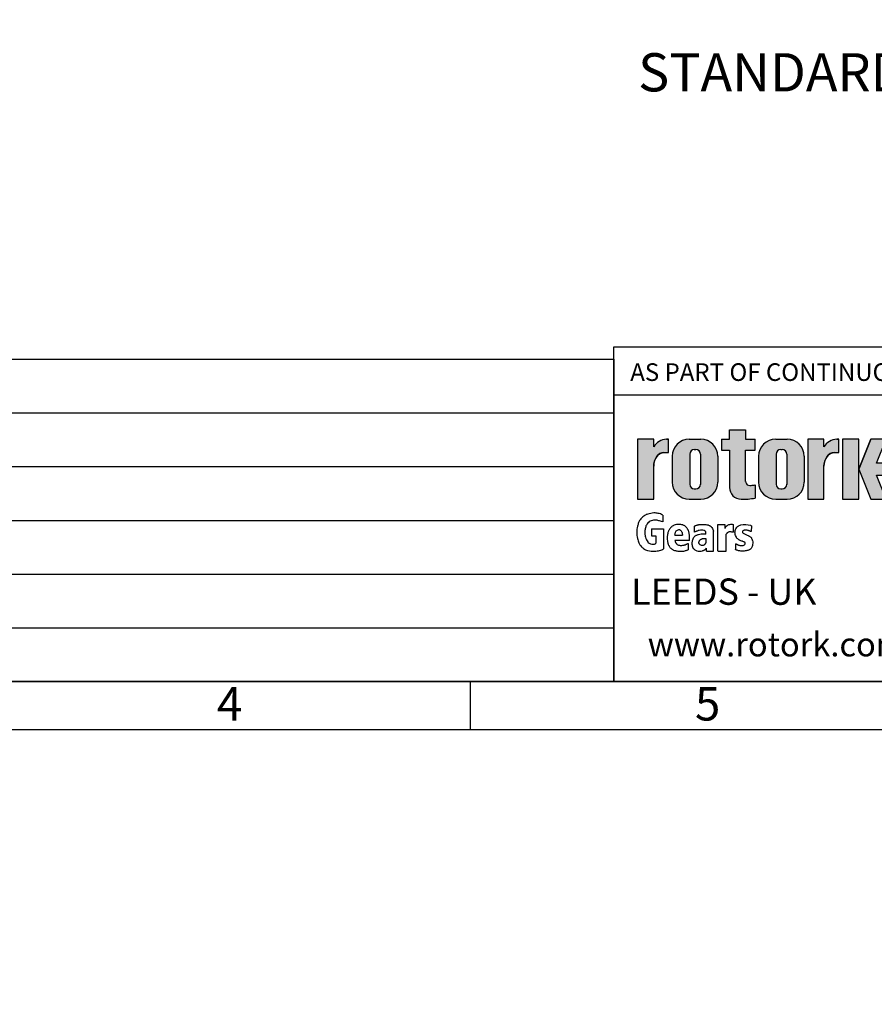
# Model space of a CAD drawing. Units: millimetres. Extents: x 0 to 431, y -24 to 292.
# Drawn here: x 167 to 256, y -24 to 79 of the extents above; entities that cross this region are included whole.
import ezdxf
from ezdxf import colors
from ezdxf.entities.mleader import LeaderData, LeaderLine
from ezdxf.math import Vec2, Vec3

# ---------------------------------------------------------------- set-up
doc = ezdxf.new("R2010")
doc.units = ezdxf.units.MM
doc.layers.add('Default', color=7, linetype='Continuous')

# ---------------------------------------------------------------- blocks, each defined once
blk = doc.blocks.new('SE13')
at = {"color": 7, "linetype": 'Continuous'}
for p, q in [((19.00000102562885, 38.1045566343298), (229.0000010256288, 38.1045566343298)), ((19.00000102562885, 32.48364754342072), (229.0000010256288, 32.48364754342072)), ((19.00000102562885, 26.86273845251162), (229.0000010256288, 26.86273845251162)), ((19.00000102562885, 21.24182936160253), (229.0000010256288, 21.24182936160253)), ((19.00000102562885, 15.62092027069344), (229.0000010256288, 15.62092027069344))]:
    blk.add_line(p, q, dxfattribs=at)
blk.add_lwpolyline([(19.00000102562885, 10.00001117978434), (19.00000102562885, 43.7254657252389), (229.0000010256288, 43.7254657252389), (229.0000010256288, 10.00001117978434), (19.00000102562885, 10.00001117978434)], dxfattribs=at)
blk = doc.blocks.new('_DOT')
at = {"color": 0, "linetype": 'ByBlock', "lineweight": -2}
blk.add_line((-0.5, 0), (-1, 0), dxfattribs=at)
at = {"color": 0, "linetype": 'ByBlock', "const_width": 0.5}
blk.add_lwpolyline([(-0.25, 0, 1), (0.25, 0, 1)], format="xyb", close=True, dxfattribs=at)
blk = doc.blocks.new('A3_Frame-General')
at = {"layer": 'Default', "color": 7, "linetype": 'Continuous'}
for p, q in [((-185, 4.999999999999995), (-185, 35)), ((-185, 35), (-4.999999999999915, 35)), ((-395, 5.000000000000002), (-5, 5)), ((-200, 4.999999999999996), (-200, 8.881784197001252e-16)), ((-400, 8.881784197001252e-16), (-5.684341886080801e-14, 1.755540157688529e-15))]:
    blk.add_line(p, q, dxfattribs=at)
at = {"layer": 'Default', "char_height": 2.5, "width": 3, "attachment_point": 5}
for s, insert in [('{\\fSolid Edge ISO|b0||i0||c0|p34;\\C7;\\H3.5;\\W1.;4}', (-225.1738488601744, 2.675814168168461)), ('{\\fSolid Edge ISO|b0||i0||c0|p34;\\C7;\\H3.5;\\W1.;5}', (-175.1738488601744, 2.67581416816844))]:
    blk.add_mtext(s, dxfattribs=dict(at, insert=insert))
blk = doc.blocks.new('Title_Block')
at = {"layer": 'Default', "linetype": 'Continuous'}
h = blk.add_hatch(color=7, dxfattribs=at)
edge = h.paths.add_edge_path()
edge.add_arc((-166.6579864423357, 20.30989188136416), 1.235440999426956, 180, 269.9999999999631)
edge.add_arc((-166.4607108815732, 25.88300188471469), 6.811408400932721, 268.3403376829533, 280.5442930918418)
edge.add_line((-165.2142532078181, 19.18661273295285), (-165.2142532078181, 20.57411273295277))
edge.add_arc((-166.4607108815728, 27.27050188471435), 6.811408400932379, 277.1528577908777, 280.5442930918385, ccw=False)
edge.add_arc((-165.6471983838349, 22.04483870574665), 1.533126352420652, 260.7527490804617, 271.29403243339254, ccw=False)
edge.add_arc((-165.7885858186501, 20.93643140565073), 0.4181856403315436, 176.6071907992166, 255.4613194130998, ccw=False)
edge.add_line((-166.2060384896195, 20.96118008804181), (-166.2060384896195, 24.18569926255176))
edge.add_line((-166.2060384896195, 24.18569926255176), (-165.2142532078181, 24.18569926255176))
edge.add_line((-165.2142532078181, 24.18569926255176), (-165.2142532078181, 25.34165378041929))
edge.add_line((-165.2142532078181, 25.34165378041929), (-166.2060384896195, 25.34165378041929))
edge.add_line((-166.2060384896195, 25.34165378041929), (-166.2060384896194, 26.31820686505995))
edge.add_line((-166.2060384896194, 26.31820686505995), (-167.8934274417627, 26.31820686505995))
edge.add_line((-167.8934274417627, 26.31820686505995), (-167.8934274417627, 25.34165378041929))
edge.add_line((-167.8934274417627, 25.34165378041929), (-168.7328907519563, 25.34165378041929))
edge.add_line((-168.7328907519563, 25.34165378041929), (-168.7328907519563, 24.18569926255176))
edge.add_line((-168.7328907519563, 24.18569926255176), (-167.8934274417627, 24.18569926255176))
edge.add_line((-167.8934274417627, 24.18569926255176), (-167.8934274417627, 20.30989188136416))
h = blk.add_hatch(color=7, dxfattribs=at)
edge = h.paths.add_edge_path()
edge.add_ellipse((-174.7437059938035, 22.51202262505226), major_axis=(5.383099975330664e-14, 1.43859639851744), ratio=0.7470588235293608, start_angle=2.869863955792601e-12, end_angle=90.00000000000159)
edge.add_line((-175.8184221268135, 22.51202262505222), (-175.8184221268135, 19.07445088193715))
edge.add_line((-175.8184221268135, 19.07445088193715), (-177.5059221268135, 19.07445088193717))
edge.add_line((-177.5059221268135, 19.07445088193717), (-177.5059221268135, 25.34165378041929))
edge.add_line((-177.5059221268134, 25.34165378041929), (-175.8184221268135, 25.34165378041929))
edge.add_line((-175.8184221268135, 25.34165378041929), (-175.8184221268135, 24.53252868910864))
edge.add_arc((-174.4681141057502, 23.81036078768671), 1.531292992732588, 90, 151.8613641236012, ccw=False)
edge.add_line((-174.4681141057502, 25.34165378041929), (-174.2528907519563, 25.34165378041929))
edge.add_line((-174.2528907519563, 25.34165378041929), (-174.2528907519563, 23.95061902356968))
edge.add_line((-174.2528907519564, 23.95061902356968), (-174.7437059938035, 23.9506190235697))
h = blk.add_hatch(color=7, dxfattribs=at)
edge = h.paths.add_edge_path()
edge.add_arc((-170.8891407519563, 23.5570188477169), 1.78125, 0, 90.00000000000092)
edge.add_line((-170.8891407519564, 25.3382688477169), (-172.0966407519564, 25.33826884771691))
edge.add_arc((-172.0966407519564, 23.5570188477169), 1.78125, 90, 180)
edge.add_line((-173.8778907519564, 23.5570188477169), (-173.8778907519564, 20.85570088193718))
edge.add_arc((-172.0966407519564, 20.85570088193718), 1.78125, 180, 270)
edge.add_line((-172.0966407519564, 19.07445088193718), (-170.8891407519563, 19.07445088193717))
edge.add_arc((-170.8891407519563, 20.85570088193718), 1.78125, 270, 360)
edge.add_line((-169.1078907519563, 20.85570088193718), (-169.1078907519564, 23.5570188477169))
edge = h.paths.add_edge_path()
edge.add_line((-170.936091567122, 20.6569363929195), (-170.9354131966777, 23.78125510646418))
edge.add_arc((-171.4178907519563, 23.78135986482705), 0.4824775780244153, 359.9875596037546, 450)
edge.add_line((-171.4178907519563, 24.26383744285147), (-171.5678907519564, 24.26383744285146))
edge.add_arc((-171.5678907519564, 23.78135986482705), 0.4824775780244153, 90, 180)
edge.add_line((-172.0503683299808, 23.78135986482705), (-172.0503683299808, 20.63135986482703))
edge.add_arc((-171.5678907519564, 20.63135986482703), 0.4824775780244153, 180, 270)
edge.add_line((-171.5678907519564, 20.14888228680261), (-171.4178907519563, 20.14888228680262))
edge.add_arc((-171.4178907519563, 20.63135986482703), 0.4824775780244153, 270, 363.0387201282176)
h = blk.add_hatch(color=7, dxfattribs=at)
edge = h.paths.add_edge_path()
edge.add_arc((-161.8505032078181, 23.5570188477169), 1.78125, 0, 90)
edge.add_line((-161.8505032078181, 25.3382688477169), (-163.0580032078181, 25.33826884771691))
edge.add_arc((-163.0580032078181, 23.5570188477169), 1.78125, 90, 180)
edge.add_line((-164.8392532078181, 23.5570188477169), (-164.8392532078181, 20.85570088193718))
edge.add_arc((-163.0580032078181, 20.85570088193718), 1.78125, 180, 270)
edge.add_line((-163.0580032078181, 19.07445088193718), (-161.8505032078181, 19.07445088193717))
edge.add_arc((-161.8505032078181, 20.85570088193718), 1.78125, 270, 360)
edge.add_line((-160.0692532078181, 20.85570088193718), (-160.0692532078181, 23.5570188477169))
edge = h.paths.add_edge_path()
edge.add_line((-161.8974540229837, 20.65693639291872), (-161.8967756525394, 23.78125510646418))
edge.add_arc((-162.379253207818, 23.78135986482705), 0.4824775780244153, 359.9875596037546, 450)
edge.add_line((-162.379253207818, 24.26383744285147), (-162.5292532078181, 24.26383744285146))
edge.add_arc((-162.529253207818, 23.78135986482705), 0.4824775780244153, 90, 180)
edge.add_line((-163.0117307858425, 23.78135986482705), (-163.0117307858425, 20.63135986482703))
edge.add_arc((-162.529253207818, 20.63135986482703), 0.4824775780244153, 180, 270)
edge.add_line((-162.529253207818, 20.14888228680261), (-162.379253207818, 20.14888228680262))
edge.add_arc((-162.379253207818, 20.63135986482703), 0.4824775780244153, 270, 363.0387201281238)
h = blk.add_hatch(color=7, dxfattribs=at)
edge = h.paths.add_edge_path()
edge.add_ellipse((-156.9304556563136, 22.51202262505226), major_axis=(-1.442201239496589e-14, 1.43859639851744), ratio=0.7470588235293608, start_angle=7.463585312950172e-13, end_angle=90.00000000000041)
edge.add_line((-158.0051717893236, 22.51202262505224), (-158.0051717893236, 19.07445088193717))
edge.add_line((-158.0051717893236, 19.07445088193717), (-159.6942532078181, 19.07445088193717))
edge.add_line((-159.6942532078181, 19.07445088193717), (-159.6942532078181, 25.34165378041929))
edge.add_line((-159.6942532078181, 25.34165378041929), (-158.0051717893236, 25.34165378041927))
edge.add_line((-158.0051717893236, 25.34165378041927), (-158.0051717893236, 24.53252868910866))
edge.add_arc((-156.6548637682604, 23.81036078768671), 1.531292992732588, 90, 151.8613641236, ccw=False)
edge.add_line((-156.6548637682604, 25.34165378041929), (-156.4396404144665, 25.34165378041929))
edge.add_line((-156.4396404144665, 25.34165378041929), (-156.4396404144665, 23.9506190235697))
edge.add_line((-156.4396404144665, 23.9506190235697), (-156.9304556563136, 23.9506190235697))
for points in [[(-154.3771404144665, 25.34165378041929), (-156.0646404144665, 25.34165378041927), (-156.0646404144665, 19.07445088193717), (-154.3771404144665, 19.07445088193715)], [(-152.5143915825615, 21.5793010817086), (-150.3016814407845, 21.5793010817086), (-150.3016814407844, 22.83680358064786), (-152.5143915825615, 22.83680358064788), (-151.4923572686853, 25.34165378041931), (-153.1071345407653, 25.34165378041929), (-154.3771404144665, 22.20805233117825), (-153.1071345407653, 19.07445088193719), (-151.4923572686853, 19.07445088193719)]]:
    blk.add_hatch(color=7, dxfattribs=at).paths.add_polyline_path(points)
at = {"color": 7, "linetype": 'Continuous'}
for p, q in [((-167.8934274417627, 26.31820686505995), (-166.2060384896195, 26.31820686505995)), ((-167.8934274417627, 25.34165378041929), (-167.8934274417627, 26.31820686505995)), ((-166.2060384896195, 26.31820686505995), (-166.2060384896195, 25.34165378041929)), ((-177.5059221268135, 25.34165378041929), (-177.5059221268135, 19.07445088193717)), ((-175.8184221268135, 25.34165378041929), (-177.5059221268134, 25.34165378041929)), ((-175.8184221268135, 24.53252868910862), (-175.8184221268135, 25.34165378041929)), ((-174.4681141057502, 25.34165378041929), (-174.2528907519563, 25.34165378041929)), ((-174.2528907519563, 23.9506190235697), (-174.2528907519563, 25.34165378041929)), ((-172.0966407519564, 25.3382688477169), (-170.8891407519563, 25.3382688477169)), ((-168.7328907519563, 25.34165378041929), (-168.7328907519563, 24.18569926255176)), ((-168.7328907519563, 25.34165378041929), (-167.8934274417627, 25.34165378041929)), ((-166.2060384896195, 25.34165378041929), (-165.2142532078181, 25.34165378041929)), ((-165.2142532078181, 24.18569926255176), (-165.2142532078181, 25.34165378041929)), ((-163.0580032078181, 25.3382688477169), (-161.8505032078181, 25.3382688477169)), ((-159.6942532078181, 25.34165378041929), (-159.6942532078181, 19.07445088193717)), ((-158.006753207818, 25.34165378041929), (-159.6942532078181, 25.34165378041929)), ((-158.0051717893236, 24.53252868910862), (-158.0051717893236, 25.34165378041929)), ((-156.6548637682604, 25.34165378041929), (-156.4396404144665, 25.34165378041929)), ((-156.4396404144665, 23.9506190235697), (-156.4396404144665, 25.34165378041929)), ((-156.0646404144665, 25.34165378041929), (-156.0646404144665, 19.07445088193717)), ((-154.3771404144665, 25.34165378041929), (-156.0646404144665, 25.34165378041929)), ((-154.3771404144665, 19.07445088193717), (-154.3771404144665, 25.34165378041929)), ((-154.3771404144665, 22.20805233117823), (-153.1071345407652, 25.34165378041929)), ((-151.4923572686853, 25.34165378041929), (-153.1071345407653, 25.34165378041929)), ((-174.7437059938035, 23.9506190235697), (-174.2528907519564, 23.9506190235697)), ((-172.0503683299808, 23.78135986482705), (-172.0503683299808, 20.63135986482703)), ((-171.5678907519564, 24.26383744285146), (-171.4178907519563, 24.26383744285146)), ((-170.9354131739319, 23.78135986482705), (-170.9360996580426, 20.61967266058)), ((-168.7328907519563, 24.18569926255176), (-167.8934274417627, 24.18569926255176)), ((-167.8934274417627, 24.18569926255176), (-167.8934274417627, 20.30989188136416)), ((-166.2060384896195, 20.9116827232596), (-166.2060384896195, 24.18569926255176)), ((-166.2060384896195, 24.18569926255176), (-165.2142532078181, 24.18569926255176)), ((-163.0117307858425, 23.78135986482705), (-163.0117307858425, 20.63135986482703)), ((-162.529253207818, 24.26383744285146), (-162.379253207818, 24.26383744285146)), ((-161.8967756297936, 23.78135986482705), (-161.8974621139043, 20.61967266058)), ((-156.9304556563136, 23.9506190235697), (-156.4396404144665, 23.9506190235697)), ((-173.8778907519563, 23.5570188477169), (-173.8778907519563, 20.85570088193718)), ((-169.1078907519563, 23.5570188477169), (-169.1078907519563, 20.85570088193718)), ((-164.8392532078181, 23.5570188477169), (-164.8392532078181, 20.85570088193718)), ((-160.0692532078181, 23.5570188477169), (-160.0692532078181, 20.85570088193718)), ((-175.8184221268135, 19.07445088193717), (-175.8184221268135, 22.51202262505226)), ((-158.0051717893236, 19.07445088193717), (-158.0051717893236, 22.51202262505226)), ((-154.3771404144665, 22.20805233117827), (-153.1071345407652, 19.07445088193719)), ((-171.5678907519564, 20.14888228680262), (-171.4178907519563, 20.14888228680262)), ((-165.2142532078181, 20.57411273295282), (-165.2142532078181, 19.1845589309294)), ((-162.529253207818, 20.14888228680262), (-162.379253207818, 20.14888228680262)), ((-177.5059221268135, 19.07445088193717), (-175.8184221268135, 19.07445088193717)), ((-172.0966407519564, 19.07445088193717), (-170.8891407519563, 19.07445088193717)), ((-163.0580032078181, 19.07445088193717), (-161.8505032078181, 19.07445088193717)), ((-159.6942532078181, 19.07445088193717), (-158.0067532078181, 19.07445088193717)), ((-156.0646404144665, 19.07445088193717), (-154.3771404144665, 19.07445088193717)), ((-153.1071345407653, 19.07445088193719), (-151.4923572686853, 19.07445088193719))]:
    blk.add_line(p, q, dxfattribs=at)
for centre, radius, start, end in [((-174.4681141057502, 23.81036078768671), 1.531292992732588, 90, 151.8613641236009), ((-172.0966407519564, 23.5570188477169), 1.78125, 90, 180), ((-170.8891407519563, 23.5570188477169), 1.78125, 0, 90), ((-163.0580032078181, 23.5570188477169), 1.78125, 90, 180), ((-161.8505032078181, 23.5570188477169), 1.78125, 0, 90), ((-156.6548637682604, 23.81036078768671), 1.531292992732588, 90, 151.8613641236), ((-171.5678907519564, 23.78135986482705), 0.4824775780244153, 90, 180), ((-171.4178907519563, 23.78135986482705), 0.4824775780244153, 0, 90), ((-162.529253207818, 23.78135986482705), 0.4824775780244153, 90, 180), ((-162.379253207818, 23.78135986482705), 0.4824775780244153, 0, 90), ((-172.0966407519564, 20.85570088193718), 1.78125, 180, 270), ((-171.5678907519564, 20.63135986482703), 0.4824775780244153, 180, 270), ((-171.4178907519563, 20.63135986482703), 0.4824775780244153, 270, 0), ((-170.8891407519563, 20.85570088193718), 1.78125, 270, 0), ((-165.7885858186501, 20.93643140565075), 0.4181856403315436, 176.6071907992078, 255.4613194131161), ((-163.0580032078181, 20.85570088193718), 1.78125, 180, 270), ((-162.529253207818, 20.63135986482703), 0.4824775780244153, 180, 270), ((-162.379253207818, 20.63135986482703), 0.4824775780244153, 270, 0), ((-161.8505032078181, 20.85570088193718), 1.78125, 270, 0), ((-166.6579864423358, 20.30989188136416), 1.235440999426956, 180, 269.9999999999947), ((-165.6471983838349, 22.04483870574652), 1.533126352420481, 260.7527490804671, 271.2940324333927), ((-166.4607108815732, 27.27050188471468), 6.811408400932721, 277.152857790882, 280.5442930918409), ((-166.4607108815732, 25.88300188471469), 6.811408400932721, 268.3403376829593, 280.5442930918406)]:
    blk.add_arc(centre, radius, start, end, dxfattribs=at)
for centre, major_axis, start_param, end_param in [((-174.7437059938035, 22.51202262505226), (5.383099975330664e-14, 1.43859639851744), 5.008857511288989e-14, 1.570796326794925), ((-156.9304556563136, 22.51202262505226), (-1.442201239496589e-14, 1.43859639851744), 1.302641377144719e-14, 1.570796326794889)]:
    blk.add_ellipse(centre, major_axis=major_axis, ratio=0.7470588235293608, start_param=start_param, end_param=end_param, dxfattribs=at)
at = {"layer": 'Default', "color": 7, "linetype": 'Continuous'}
for p, q in [((-180.0000000000001, 30), (-5.684341886080801e-14, 30)), ((-180.0000000000001, -2.309263891220326e-14), (-180.0000000000001, 29.99999999999999)), ((-180.0000000000001, 30.00000000000001), (0, 30.00000000000001)), ((-174.8564397760821, 17.41981948564623), (-174.8761195203631, 16.71377937843136)), ((-176.0530155641086, 15.9615760048189), (-176.0530155641086, 15.22982650415781)), ((-176.0530155641086, 15.9615760048189), (-174.789575911811, 15.9615760048189)), ((-174.789575911811, 15.9615760048189), (-174.7913163466393, 13.88057574785949)), ((-171.5344124274181, 15.62786775643663), (-171.5472138216718, 16.26515481651489)), ((-169.5619345284102, 13.64351220676879), (-169.5619345284102, 15.73414923705887)), ((-169.0994721970432, 13.64351220676879), (-169.0994721970432, 16.41832509308967)), ((-169.0994721970432, 16.41832509308967), (-168.3674142977884, 16.41832509308967)), ((-168.3674142977884, 16.41832509308967), (-168.3674142977884, 15.99517023802911)), ((-167.5117902301545, 16.438680548021), (-167.5117902301545, 15.61188087327394)), ((-165.5872455719456, 16.30467246382254), (-165.6161597116988, 15.69942524436686)), ((-176.0530155641086, 15.22982650415781), (-175.5883026110822, 15.22982650415781)), ((-175.5883026110822, 15.22982650415781), (-175.5863925304198, 14.4592584019147)), ((-173.5985492521138, 15.29844469136913), (-172.8112336759099, 15.29844469136913)), ((-172.0764933670326, 14.76327020274381), (-173.5985492521138, 14.76327020274381)), ((-172.1994570783384, 14.44752795362443), (-172.2072684273194, 13.76295263316628)), ((-168.2404678412703, 13.64351220676879), (-168.2404678412703, 15.35620640688767)), ((-170.2913795386443, 13.64351220676879), (-170.2913795386443, 13.93980288694737)), ((-170.2913795386443, 13.64351220676879), (-169.5619345284103, 13.64351220676879)), ((-169.0571567115371, 13.64351220676879), (-168.2404678412703, 13.64351220676879)), ((-167.2488079630002, 14.40624077821473), (-167.2776535553202, 13.79663726051742)), ((0, 0), (-180.0000000000001, -2.255140518769849e-14))]:
    blk.add_line(p, q, dxfattribs=at)
at = {"layer": 'Default', "color": 7, "linetype": 'Continuous', "const_width": 0.00013}
for points in [[(-167.8934274417626, 20.30989188136416, 0.4142135623729064), (-166.6579864423366, 19.0744508819372, 0.05330018873424308), (-165.2142532078181, 19.18661273295282), (-165.2142532078181, 20.57411273295276, -0.01479900833071856), (-165.6125754747165, 20.5121033513391, -0.0460274877523586), (-165.8935644432065, 20.53163674391992, -0.3583183191890222), (-166.2060384896195, 20.96118008804181), (-166.2060384896195, 24.18569926255176), (-165.2142532078181, 24.18569926255176), (-165.2142532078181, 25.34165378041929), (-166.2060384896195, 25.34165378041929), (-166.2060384896194, 26.31820686505995), (-167.8934274417627, 26.31820686505995), (-167.8934274417627, 25.34165378041929), (-168.7328907519563, 25.34165378041929), (-168.7328907519563, 24.18569926255176), (-167.8934274417627, 24.18569926255176), (-167.8934274417627, 20.30989188136415)], [(-169.1078907519563, 23.5570188477169, 0.4142135623730997), (-170.8891407519563, 25.3382688477169), (-172.0966407519564, 25.3382688477169, 0.414213562373095), (-173.8778907519563, 23.5570188477169), (-173.8778907519564, 20.85570088193718, 0.414213562373095), (-172.0966407519564, 19.07445088193717), (-170.8891407519563, 19.07445088193718, 0.414213562373095), (-169.1078907519563, 20.85570088193718), (-169.1078907519563, 23.55701884771687)], [(-160.0692532078181, 23.5570188477169, 0.414213562373095), (-161.8505032078181, 25.3382688477169), (-163.0580032078181, 25.3382688477169, 0.414213562373095), (-164.8392532078181, 23.5570188477169), (-164.8392532078181, 20.85570088193718, 0.414213562373095), (-163.0580032078181, 19.07445088193717), (-161.8505032078181, 19.07445088193718, 0.414213562373095), (-160.0692532078181, 20.85570088193718), (-160.0692532078181, 23.55701884771691)], [(-170.936091567122, 20.65693639291973, -0.429834054323425), (-171.4178907519563, 20.14888228680262), (-171.5678907519564, 20.14888228680261, -0.414213562373095), (-172.0503683299808, 20.63135986482703), (-172.0503683299808, 23.78135986482705, -0.414213562373095), (-171.5678907519564, 24.26383744285146), (-171.4178907519563, 24.26383744285147, -0.4143407574858153), (-170.9354132194234, 23.78115034810158), (-170.936091567122, 20.65693639291973)], [(-161.8974540229837, 20.65693639291894, -0.4298340543229396), (-162.379253207818, 20.14888228680262), (-162.529253207818, 20.14888228680261, -0.414213562373095), (-163.0117307858425, 20.63135986482703), (-163.0117307858425, 23.78135986482705, -0.414213562373095), (-162.529253207818, 24.26383744285146), (-162.379253207818, 24.26383744285147, -0.4143407574858413), (-161.8967756752851, 23.78115034810158), (-161.8974540229837, 20.65693639291894)]]:
    blk.add_lwpolyline(points, format="xyb", close=True, dxfattribs=at)
at = {"layer": 'Default', "color": 7, "linetype": 'Continuous'}
for points in [[(-175.8184221268135, 22.51202262505226), (-175.8004801369161, 22.77379401691561), (-175.7429644812392, 23.04156234854128), (-175.6432385729671, 23.29923660550573), (-175.5036450593055, 23.52926389383447), (-175.3318011439069, 23.71612135306667), (-175.237317302765, 23.78990479813817), (-175.1393033166453, 23.84961272634431), (-174.9392646218426, 23.92660218669921), (-174.7437059938035, 23.9506190235697), (-174.7437059938036, 23.95061902356968), (-174.2528907519563, 23.95061902356968), (-174.2528907519563, 25.34165378041929), (-174.4681141057502, 25.3416537804193, 0.2766732169143293), (-175.8184221268135, 24.5325286891086), (-175.8184221268135, 25.34165378041929), (-177.5059221268135, 25.34165378041929), (-177.5059221268135, 19.07445088193717), (-175.8184221268135, 19.07445088193715), (-175.8184221268135, 22.51202262505205, 0.2766732169143293)], [(-158.0051717893236, 22.51202262505224), (-157.9872297994262, 22.77379401691559), (-157.9297141437494, 23.04156234854127), (-157.8299882354772, 23.29923660550572), (-157.6903947218155, 23.52926389383446), (-157.518550806417, 23.71612135306666), (-157.4240669652751, 23.78990479813817), (-157.3260529791554, 23.84961272634431), (-157.1260142843527, 23.9266021866992), (-156.9304556563136, 23.9506190235697), (-156.9304556563135, 23.9506190235697), (-156.4396404144665, 23.9506190235697), (-156.4396404144665, 25.34165378041929), (-156.6548637682604, 25.3416537804193, 0.2766732169143237), (-158.0051717893236, 24.53252868910864), (-158.0051717893236, 25.34165378041927), (-159.6942532078181, 25.34165378041929), (-159.6942532078181, 19.07445088193717), (-158.0051717893236, 19.07445088193717), (-158.0051717893236, 22.51202262505278, 0.2766732169143237)]]:
    blk.add_lwpolyline(points, format="xyb", close=True, dxfattribs=at)
for points in [[(-154.3771404144665, 25.34165378041929), (-156.0646404144665, 25.34165378041927), (-156.0646404144665, 19.07445088193717), (-154.3771404144665, 19.07445088193715), (-154.3771404144665, 25.34165378041929)], [(-152.5143915825615, 21.5793010817086), (-150.3016814407845, 21.5793010817086), (-150.3016814407844, 22.83680358064786), (-152.5143915825615, 22.83680358064788), (-151.4923572686853, 25.34165378041931), (-153.1071345407653, 25.34165378041929), (-154.3771404144665, 22.20805233117825), (-153.1071345407653, 19.07445088193719), (-151.4923572686853, 19.07445088193719), (-152.5143915825615, 21.5793010817086)]]:
    blk.add_lwpolyline(points, close=True, dxfattribs=at)
for points, knots in [([(-174.8564397760821, 17.41981948564623), (-174.97362809807, 17.47666120639756), (-175.1998051785215, 17.55547156879122), (-175.3890861821087, 17.59770584164393), (-175.7762536658204, 17.66795892576432), (-176.3636717578324, 17.5518622100243), (-176.6229877656053, 17.44947218113382), (-176.742226861376, 17.38588699099516), (-176.9219974422848, 17.26333525377516), (-177.0996183583945, 17.09541686786895), (-177.2972361564168, 16.84640930651778), (-177.3719613855949, 16.68455793313777), (-177.4582207082623, 16.42913599969774), (-177.5681477579111, 16.12793286404478), (-177.6058683947345, 15.59046757577157), (-177.54710243374, 15.09862074606041), (-177.4482390616479, 14.72877850788184), (-177.3532368174579, 14.42300285587106), (-177.273818855996, 14.32271771474604), (-177.1042288506416, 14.09620307278009), (-176.9456721749162, 13.96099121921438), (-176.8090204053648, 13.84735006076754), (-176.6642121360657, 13.78590848345741), (-176.3037902320287, 13.64959785122405), (-175.7154372350534, 13.63116730987797), (-175.2676403356916, 13.67472821025934), (-175.0162202539628, 13.78193092931769), (-174.8976229507962, 13.82312706464541), (-174.7913163466393, 13.88057574785949)], [0, 0, 0, 0, 0.01915768579178808, 0.05339714475941056, 0.1138772742654149, 0.1803706939460574, 0.206264772070759, 0.240510697305182, 0.2704280478768339, 0.2929322295226058, 0.3159101314649009, 0.3618708188098817, 0.3865715736013211, 0.4135986820882857, 0.4999290021922927, 0.5736358033339956, 0.605849898476739, 0.6310382466224385, 0.6783672523795704, 0.7008766296572367, 0.7243329295224292, 0.751940446140928, 0.7712215379206857, 0.7975154290425459, 0.8755280129525037, 0.948269496864778, 0.9819639762039957, 1, 1, 1, 1]), ([(-174.8761195078673, 16.71377937930254), (-174.9916247967112, 16.73916691616612), (-175.1907799932993, 16.80039723417964), (-175.4251192848998, 16.86364273666542), (-175.7354815999641, 16.90937538072834), (-176.0341042467232, 16.84974340252375), (-176.368954227067, 16.71620425139964), (-176.5822757056512, 16.38932559986556), (-176.6553975101986, 16.19030572251435), (-176.7206102708316, 15.94307338662231), (-176.7729265524626, 15.59676177539698), (-176.7055968262138, 15.23293576281692), (-176.6499270617009, 15.00382784046817), (-176.5604388819313, 14.79207828011145), (-176.478472582509, 14.65407240006373), (-176.3445080741733, 14.50778533339585), (-176.2031004029169, 14.42178317584052), (-175.8542690545014, 14.34921963713516), (-175.6603196994091, 14.39854192079235), (-175.6061215221127, 14.43512132696431), (-175.5863925304197, 14.4592584019147)], [0, 0, 0, 0, 0.02996528695215249, 0.09514564189975747, 0.1446713627685157, 0.1941970836372708, 0.2944790252471003, 0.3694974920955847, 0.4156997548562563, 0.4687642157695842, 0.5535816763424176, 0.6392352541612676, 0.700434605632197, 0.734676249619117, 0.7905875696221351, 0.8114143214976425, 0.8805685173599551, 0.9327085646884099, 0.9817765921089322, 1, 1, 1, 1]), ([(-172.0764933670326, 14.76327020274381), (-172.0746908487873, 14.85317323925544), (-172.0698561740316, 15.03758840827638), (-172.0767418121952, 15.28028989620134), (-172.1062819648178, 15.48786780265512), (-172.1367817538047, 15.62621658904085), (-172.1791141848603, 15.77733607055531), (-172.244167669098, 15.91943745448622), (-172.3219616018897, 16.02185131375195), (-172.391799068603, 16.11665747636485), (-172.4780313291743, 16.21345217735708), (-172.5634933979618, 16.28709639490184), (-172.6607451107747, 16.33559206728825), (-172.8727464258237, 16.41952188705272), (-173.1997465030313, 16.44841636958148), (-173.5754065435243, 16.42019751740271), (-173.813793405878, 16.29870169839982), (-173.9113071953603, 16.21747557348188), (-174.0025671749968, 16.13013511451963), (-174.0583498302222, 16.06119277954054), (-174.1709941788717, 15.9343811804871), (-174.2315216612471, 15.81021271020055), (-174.2747499825937, 15.71196610928988), (-174.3366355339812, 15.57147259331803), (-174.3775471432441, 15.36975074924086), (-174.396646088853, 15.21719188398171), (-174.4136982381109, 15.02547067974947), (-174.3932619941336, 14.68057850045287), (-174.3236119335095, 14.46474110576679), (-174.2947951796974, 14.34075932292269), (-174.2383659003145, 14.23095235868664), (-174.1850622870671, 14.13940378253554), (-174.1309272713214, 14.05114214106241), (-174.0345504187374, 13.95552014502889), (-173.9594271239484, 13.89191254479328), (-173.8403617611826, 13.81285930517424), (-173.7174630346983, 13.74278341909596), (-173.5798023812081, 13.69940323327061), (-173.2938857496126, 13.63999586707586), (-172.9113879353126, 13.60945208292744), (-172.6441626151479, 13.64906277931975), (-172.4265887524393, 13.70926483232465), (-172.3018390217622, 13.7404152763491), (-172.2413097079344, 13.76642359887633), (-172.2072684273194, 13.78685199968244)], [0, 0, 0, 0, 0.03717661623884972, 0.0792665892054594, 0.0977768756314639, 0.117750454788808, 0.1345664892154138, 0.1600234392038755, 0.1729665482107658, 0.1868481250934955, 0.2002063794745124, 0.223057763957308, 0.2393081596692372, 0.2550144010562208, 0.3130547281072565, 0.3753828861687296, 0.3940129462859707, 0.4187610535170447, 0.430038679184215, 0.4415601975818911, 0.4622449431918818, 0.4816172499924831, 0.4927095764739444, 0.5152132215948683, 0.5425968816088701, 0.5748682252680762, 0.5996877204376937, 0.6444246400497133, 0.6666064237131697, 0.680951693973517, 0.7006749790186193, 0.7123108506355914, 0.7275670606160082, 0.7438187278074225, 0.75853031924328, 0.7765029173254818, 0.7927196158541264, 0.8188226256584187, 0.8336255793835401, 0.8771701936370668, 0.9447229529798211, 0.9668345110919547, 0.9823672912021985, 1, 1, 1, 1]), ([(-173.5985492521138, 15.29844469136913), (-173.5927639075411, 15.41215562115691), (-173.5545915259073, 15.58747430572162), (-173.4611932946094, 15.76091551832266), (-173.35690162124, 15.85407896325714), (-173.1759702191315, 15.91126374674055), (-173.0511064855996, 15.88124219733131), (-172.9214892929121, 15.77490171217166), (-172.822639216303, 15.51708020905887), (-172.8231187809276, 15.42019280990476), (-172.8112336759099, 15.29844469136913)], [0, 0, 0, 0, 0.1947592854812082, 0.31474437821458, 0.4180310868116828, 0.5107200829661548, 0.6305361825273043, 0.6967691480617555, 0.7582421849205999, 1, 1, 1, 1]), ([(-171.5472138216717, 16.26515481651489), (-171.5245183937613, 16.27685513493079), (-171.484172130238, 16.29578632618976), (-171.4001068231087, 16.32942260987064), (-171.2874688206892, 16.36536166009143), (-171.1759212144796, 16.39755344591681), (-170.9981471190487, 16.42544909289484), (-170.6620984059799, 16.44574755008897), (-170.3647923738638, 16.4309655804297), (-170.1782701518545, 16.39597104068957), (-170.0723524398237, 16.35381722333861), (-169.9946869651952, 16.32442996596865), (-169.9183057606537, 16.286299939922), (-169.8470574098721, 16.24037758665606), (-169.7851760609826, 16.18780353906511), (-169.7018333265077, 16.08887888755213), (-169.6157388212193, 15.93857586061788), (-169.5641330761687, 15.78395391239494), (-169.5619345284102, 15.73414923705887)], [0, 0, 0, 0, 0.02452665150536923, 0.0630559871394904, 0.1081232218267297, 0.152660281163101, 0.1894227007993245, 0.3642922521064253, 0.5677654773067526, 0.5996373710346435, 0.6491806024567829, 0.6861706579833131, 0.7206061479092847, 0.7441447040152256, 0.7736830361048066, 0.8301410875143553, 0.9200833089278359, 1, 1, 1, 1]), ([(-170.3574435649232, 15.42951729863068), (-170.3591943475664, 15.48340387831995), (-170.3570285159637, 15.60622159031869), (-170.3780304063511, 15.64404419124462), (-170.4094032255475, 15.71934221383458), (-170.4843525409211, 15.77786187718722), (-170.6015686952173, 15.82990997922511), (-170.7910609494419, 15.83801640552742), (-171.0097639274918, 15.8266374503106), (-171.157896202916, 15.78480303195315), (-171.2493854425382, 15.75489799759484), (-171.3441435006925, 15.71345648830873), (-171.4241848986941, 15.67722938627849), (-171.4994142249209, 15.64337417668579), (-171.5344124274181, 15.62786775643663)], [0, 0, 0, 0, 0.08581194628716374, 0.1420485372611097, 0.1979656550937639, 0.2576385715811699, 0.3102831989164344, 0.4877669712630579, 0.6703402465738083, 0.7432323761238285, 0.8153552897442669, 0.8609951598232447, 0.9211744697751455, 1, 1, 1, 1]), ([(-168.3674142977884, 15.99517023802911), (-168.3599585885254, 16.01640057137656), (-168.3375478510382, 16.0589586971055), (-168.3068943292733, 16.12271769839916), (-168.2541415400365, 16.19049230562644), (-168.2213306839168, 16.22604350263813), (-168.1748353099375, 16.27669310332275), (-168.1026903652881, 16.34505246422337), (-168.0023294604211, 16.40112773564125), (-167.8364788834826, 16.44599938404579), (-167.6890370104675, 16.45817522867989), (-167.5702838468433, 16.44983461977299), (-167.5117902301545, 16.438680548021)], [0, 0, 0, 0, 0.09028379968562494, 0.180503748156506, 0.226172134137571, 0.2693033875641279, 0.3238664862627303, 0.3687170771141975, 0.4575167165218101, 0.6141011712133705, 0.8441593880196607, 1, 1, 1, 1]), ([(-168.2404678412703, 15.35620640688766), (-168.2323123689688, 15.3881219825316), (-168.2052100388846, 15.45123302344336), (-168.1401451374129, 15.53415467092288), (-168.0979754191957, 15.57260145789393), (-168.0288033250245, 15.62926070948298), (-167.9413274515442, 15.6774976571212), (-167.8024791606429, 15.70502656313649), (-167.6508500986398, 15.66640921600396), (-167.5812103451622, 15.6427803718582), (-167.5117902301545, 15.61188087327394)], [0, 0, 0, 0, 0.1233889702671006, 0.194653647927079, 0.2988985015730042, 0.362951940035683, 0.470340558613867, 0.6288699772100264, 0.7698504795553136, 1, 1, 1, 1]), ([(-167.2488079630002, 14.40624077821472), (-167.2195372656216, 14.39767595210583), (-167.1777401019841, 14.37627541058619), (-167.0866260076158, 14.3354379944187), (-167.0223049862655, 14.31073169595451), (-166.9230561940588, 14.27401937490771), (-166.8657574830401, 14.25440343619381), (-166.6168123904459, 14.21082589610783), (-166.4447527714543, 14.23476788862546), (-166.3488846654845, 14.27522756012518), (-166.2586925954599, 14.36073606677281), (-166.2270435925241, 14.45129329378525), (-166.2486204465908, 14.57199749998482), (-166.3545491502032, 14.59864108160471), (-166.477102104993, 14.6455610928517), (-166.6192345392325, 14.70121194664769), (-166.7378780005084, 14.74433197733923), (-166.8494963542951, 14.79379832232471), (-166.9561810181271, 14.85369691357127), (-167.0281596291861, 14.9185937797793), (-167.1093892658567, 15.00108486171903), (-167.1776286076027, 15.10821244923733), (-167.2489854037471, 15.26706828902199), (-167.3266778989873, 15.55226475155719), (-167.3101471475954, 15.72782347086535), (-167.2549904748254, 15.89533224399041), (-167.1857825346643, 16.02663823242153), (-167.0865395363182, 16.18186322594966), (-166.9980189666174, 16.2418377351539), (-166.8521622792102, 16.33114237073096), (-166.5149042330773, 16.45387040049643), (-165.8600654114156, 16.43565162492602), (-165.6452596317428, 16.33135937460001), (-165.5872455719456, 16.30467246382254)], [0, 0, 0, 0, 0.0237666951815208, 0.04025672378171809, 0.05639445479978997, 0.07993334892375294, 0.1176727553288579, 0.1347092071542238, 0.1674597400408825, 0.191864005040614, 0.2011971785693226, 0.2197718933477097, 0.2417971391269754, 0.2695777088597532, 0.2939819738594848, 0.3198673204823575, 0.3542534993406458, 0.3710333678489305, 0.3900834254487341, 0.4159345367820613, 0.4442407327271235, 0.46217224468608, 0.5015397283747719, 0.5359989928591452, 0.5844438313095852, 0.6228895966502322, 0.6666492248297899, 0.6811810480488042, 0.7149151940771091, 0.748803817611541, 0.787747713982585, 0.9716274781445691, 1, 1, 1, 1]), ([(-165.6161597116989, 15.69942524436687), (-165.65026771678, 15.70264394291674), (-165.7303317342798, 15.72697235945747), (-165.8133283041073, 15.76250425156438), (-165.9143707694187, 15.79597472180233), (-165.9994887875907, 15.81664009051095), (-166.1255998820685, 15.84479180328262), (-166.2780841848077, 15.86107758375664), (-166.4504912263553, 15.79672004520821), (-166.5296790421617, 15.72384321548629), (-166.5331850510453, 15.63225132855016), (-166.4919412341433, 15.55345346156431), (-166.3902602158896, 15.47506757495586), (-166.2575119954806, 15.40539439911048), (-166.1070800079211, 15.33810265497714), (-165.9643141350142, 15.27588048878262), (-165.8319300438394, 15.21798527835298), (-165.741768625841, 15.17061443611956), (-165.6210094865338, 15.05303491082718), (-165.5358059869822, 14.92827584147052), (-165.5271736200582, 14.8610553197343), (-165.466975603723, 14.6853437537906), (-165.4429708999172, 14.49224029224346), (-165.478617848214, 14.26511854894182), (-165.5236787135162, 14.08678157186726), (-165.5665059622179, 13.97764960066328), (-165.6424997297417, 13.8974231183333), (-165.725661619984, 13.8335667717015), (-165.8108154725025, 13.78560519931091), (-165.9281262372878, 13.74217639197354), (-166.1156443618048, 13.66838934449789), (-166.4793812525156, 13.63463137014018), (-166.8539660232622, 13.65903962982989), (-167.0714583022373, 13.71815299056138), (-167.1763149134932, 13.75206955115539), (-167.2807592793814, 13.8038839499935)], [0, 0, 0, 0, 0.02328904256576098, 0.03830921889144379, 0.06103526869630487, 0.07818679446193925, 0.1053488946276788, 0.1572344455390147, 0.1695193244631331, 0.188549239244036, 0.1997054350335918, 0.2162550790699558, 0.2417204569137195, 0.2721871419067007, 0.3008538890707042, 0.3384782021400575, 0.3654652187383504, 0.3976766569235812, 0.4204992800762671, 0.428474125341009, 0.4623305481779355, 0.4873266670707915, 0.546921001881777, 0.6027193163021188, 0.6136700917461663, 0.6459865086369376, 0.6681468756079891, 0.6868063592299174, 0.7013618974384821, 0.7183152082828499, 0.7590340607294721, 0.834763512864377, 0.9398261585092639, 0.975044239199368, 1, 1, 1, 1]), ([(-173.5985492521138, 14.76327020274381), (-173.5905179090778, 14.71134046151196), (-173.5752934180924, 14.65220850535652), (-173.5479931032704, 14.58493163774862), (-173.5233215797647, 14.51574442148045), (-173.475054101395, 14.4497924377854), (-173.4110387541591, 14.38815113621651), (-173.3574913735637, 14.32325319120123), (-173.2298753862387, 14.27136095640494), (-173.1073619291911, 14.24887216661497), (-172.9538994558195, 14.23800566118669), (-172.7759882862093, 14.24581770046196), (-172.6524675553627, 14.26917531697877), (-172.5612893307939, 14.29431427628243), (-172.4893549290599, 14.31912816612108), (-172.4106196849155, 14.35376660190472), (-172.2707324769758, 14.41905365964956), (-172.2296068766885, 14.43817332374688), (-172.1993926917854, 14.44754793789554)], [0, 0, 0, 0, 0.04813444951747203, 0.1068851608772251, 0.1656358722369741, 0.1977414098165661, 0.24936369094716, 0.3048017960788202, 0.3731919770967533, 0.4337186086956025, 0.5230251963481577, 0.6294894549055325, 0.7221327387774289, 0.7602695928443932, 0.7935324559233873, 0.844099787991537, 0.8877842788292507, 1, 1, 1, 1]), ([(-170.3574435649232, 15.42951729863068), (-170.4934675217982, 15.42787863745525), (-170.6534098950518, 15.42855811291922), (-170.8958578284362, 15.41880776092055), (-171.0802325835346, 15.37921447734791), (-171.2394508010024, 15.33661761252745), (-171.3410289986067, 15.2935705323874), (-171.4637405841182, 15.23204311858922), (-171.5499358187531, 15.17269735329299), (-171.623878574597, 15.08058568176062), (-171.700075958275, 14.96463071605161), (-171.8027976029396, 14.76092489240276), (-171.8240518297771, 14.41708829179539), (-171.8039314494637, 14.18517873834731), (-171.7384067559609, 14.01799203762696), (-171.685843338522, 13.93553909187974), (-171.6256569120638, 13.87036751262435), (-171.5490554051852, 13.80222010428742), (-171.4294900582432, 13.7241944902671), (-171.3021358823884, 13.65185027462609), (-170.9889586315387, 13.62938567186807), (-170.736203234394, 13.65055323892372), (-170.6309084607715, 13.70861929894524), (-170.55176672435, 13.74017139965225), (-170.484230065635, 13.77744561681277), (-170.4047902098186, 13.82842780854167), (-170.3489249990251, 13.868137528188), (-170.2913795149918, 13.93980291667968)], [0, 0, 0, 0, 0.09094911758356906, 0.1280575415236314, 0.1937525155044632, 0.2112297314918435, 0.2478952008116878, 0.2753271700042214, 0.3049085367668734, 0.3335069616801838, 0.3555750433356665, 0.4014062610503449, 0.4802057938749074, 0.5784847957509754, 0.5981262746216574, 0.6262687592090087, 0.6439525078116346, 0.6668978065223123, 0.6946750523262963, 0.7351024961166805, 0.8059436545924458, 0.8742980356556174, 0.905405049425523, 0.9252990883678315, 0.9355826293172154, 0.9615876890379902, 1, 1, 1, 1]), ([(-170.3574637388328, 14.96690639448258), (-170.4279633444249, 14.96658645836043), (-170.5161015097521, 14.96733228363906), (-170.6334661229257, 14.96962899719888), (-170.7165989441543, 14.94068203728409), (-170.7727527303834, 14.92154365229854), (-170.8412476437782, 14.88535955314624), (-170.9169778884439, 14.84215678850641), (-170.9808490080671, 14.78506742170857), (-171.0421176529861, 14.7148548464024), (-171.0754431374541, 14.62221643787236), (-171.0916579722841, 14.5325669289461), (-171.0698024802634, 14.43554634693755), (-171.0267480642749, 14.36124328497518), (-170.9571837830048, 14.28026269964506), (-170.8390639250107, 14.23389156618582), (-170.6741336230311, 14.22832246263946), (-170.5995549626708, 14.24652277878671), (-170.5329986550288, 14.2937770922954), (-170.5013224957509, 14.31778945830933), (-170.4333867938427, 14.39326071070414), (-170.399577517867, 14.45485829092615), (-170.3911590728158, 14.47119318107448), (-170.3507217600978, 14.57147545351417), (-170.3584469815364, 14.73505089768519), (-170.357367919075, 14.86977279839062), (-170.3574637388328, 14.96690639448258)], [0, 0, 0, 0, 0.08199713572808605, 0.1229957035921319, 0.1438109584130206, 0.1819176953632336, 0.2097930466666997, 0.2412712184713602, 0.2824286814451076, 0.3109978568775591, 0.355945510284138, 0.3905828075905116, 0.4374465709729793, 0.4684772337534176, 0.5045906093496333, 0.5574568579812186, 0.5936390210218567, 0.6652260493085125, 0.6885748801901725, 0.7136688901212348, 0.7327548563421188, 0.7719710276010396, 0.8104107226556353, 0.8320603794392412, 0.9022310052065469, 1, 1, 1, 1])]:
    blk.add_open_spline(points, degree=3, knots=knots, dxfattribs=at)
at = {"layer": 'Default', "insert": (-162.9347156733662, 5.13546054971672), "char_height": 2.5, "width": 25.39125573387488, "attachment_point": 2}
blk.add_mtext('{\\fArial Narrow|b1||i0||c0|p34;\\C7;\\H2.5;\\W1.;www.rotork.com}', dxfattribs=at)
at = {"layer": 'Default', "color": 7, "linetype": 'Continuous'}
ml = blk.add_multileader_mtext('Standard', dxfattribs=at)
ml.set_content('\\pxsm0.9;{\\fArial Narrow|c0|p34;\\W1.;LEEDS - UK\\P}', color=256)
ml.set_leader_properties(linetype='ByLayer')
ml.set_arrow_properties(name='DOT')
ml.build(insert=Vec2(0, 0))
ml.multileader.update_dxf_attribs({"leader_type": 0, "dogleg_length": 0, "arrow_head_size": 2.75})
ctx = ml.context
ctx.base_point, ctx.char_height, ctx.arrow_head_size, ctx.landing_gap_size = Vec3(-180.1776864765232, 10.77913185213528), 2.75, 2.75, 0.9624999999999999
notes = []
notes.append((ctx, [(0, (0, 0, 0), (0, 0), (1, 0), 1, [])]))
ctx.mtext.insert = Vec3(-178.1776864765232, 10.77913185213528)
for ctx, leaders in notes:
    for number, flags, end, landing, length, lines in leaders:
        leader = LeaderData()
        leader.index, (leader.has_last_leader_line, leader.has_dogleg_vector, leader.attachment_direction) = number, flags
        leader.last_leader_point, leader.dogleg_vector, leader.dogleg_length = Vec3(end), Vec3(landing), length
        for number, points, colour, breaks in lines:
            line = LeaderLine()
            line.index, line.vertices, line.color, line.breaks = number, Vec3.list(points), colors.encode_raw_color(colour), breaks
            leader.lines.append(line)
        ctx.leaders.append(leader)
blk = doc.blocks.new('Disclaimer')
at = {"layer": 'Default', "color": 7, "linetype": 'Continuous'}
for p, q in [((0, 0), (0, 4.999999999999997)), ((0, 5), (180, 5))]:
    blk.add_line(p, q, dxfattribs=at)
ml = blk.add_multileader_mtext('Standard', dxfattribs=at)
ml.set_content('\\pxsm0.9;{\\fArial Narrow|c0|p34;\\W1.;AS PART OF CONTINUOUS PRODUCT DEVELOPMENT, ALL DETAILS SUBJECT TO CHANGE WITHOUT PRIOR NOTICE. FOR UP TO DATE DETAILS PLEASE VISIT www.rotork.com\\P}', color=256)
ml.set_leader_properties(linetype='ByLayer')
ml.set_arrow_properties(name='DOT')
ml.build(insert=Vec2(0, 0))
ml.multileader.update_dxf_attribs({"leader_type": 0, "dogleg_length": 0, "arrow_head_size": 1.8425})
ctx = ml.context
ctx.base_point, ctx.char_height, ctx.arrow_head_size, ctx.landing_gap_size = Vec3(-0.2683091201395769, 3.284567169054036), 1.8425, 1.8425, 0.644875
notes = []
notes.append((ctx, [(0, (0, 0, 0), (0, 0), (1, 0), 1, [])]))
ctx.mtext.insert = Vec3(1.731690879860423, 3.284567169054036)
for ctx, leaders in notes:
    for number, flags, end, landing, length, lines in leaders:
        leader = LeaderData()
        leader.index, (leader.has_last_leader_line, leader.has_dogleg_vector, leader.attachment_direction) = number, flags
        leader.last_leader_point, leader.dogleg_vector, leader.dogleg_length = Vec3(end), Vec3(landing), length
        for number, points, colour, breaks in lines:
            line = LeaderLine()
            line.index, line.vertices, line.color, line.breaks = number, Vec3.list(points), colors.encode_raw_color(colour), breaks
            leader.lines.append(line)
        ctx.leaders.append(leader)

msp = doc.modelspace()

# ---------------------------------------------------------------- block references
msp.add_blockref('SE13', (0, 0))
at = {"layer": 'Default', "color": 7}
for name, p in [('A3_Frame-General', (414.0000000000001, 5)), ('Title_Block', (409.0000000000001, 10)), ('Disclaimer', (229, 40))]:
    msp.add_blockref(name, p, dxfattribs=at)

# ---------------------------------------------------------------- leaders
at = {"layer": 'Default', "color": 7, "linetype": 'Continuous'}
ml = msp.add_multileader_mtext('Standard', dxfattribs=at)
ml.set_content('\\pxsm0.9;{\\fArial Narrow|c0|p34;\\W1.;E-FLANGE INPUT\\P}', color=256)
ml.set_leader_properties(linetype='ByLayer')
ml.build(insert=Vec2(0, 0))
ml.multileader.update_dxf_attribs({"dogleg_length": 0})
ctx = ml.context
ctx.base_point, ctx.landing_gap_size = Vec3(291.4640035364043, 182.1170206972987), 1.4
notes = []
notes.append((ctx, [(0, (0, 0, 0), (0, 0), (1, 0), 1, [])]))
ctx.mtext.insert = Vec3(293.4640035364043, 182.1170206972987)
ml = msp.add_multileader_mtext('Standard', dxfattribs=at)
ml.set_content('\\pxsm0.9;{\\fArial Narrow|c0|p34;\\W1.;STANDARD INPUT\\P}', color=256)
ml.set_leader_properties(linetype='ByLayer')
ml.build(insert=Vec2(0, 0))
ml.multileader.update_dxf_attribs({"dogleg_length": 0})
ctx = ml.context
ctx.base_point, ctx.landing_gap_size = Vec3(229.5572441702527, 75.71706414256465), 1.4
notes.append((ctx, [(0, (0, 0, 0), (0, 0), (1, 0), 1, [])]))
ctx.mtext.insert = Vec3(231.5572441702527, 75.71706414256465)
for ctx, leaders in notes:
    for number, flags, end, landing, length, lines in leaders:
        leader = LeaderData()
        leader.index, (leader.has_last_leader_line, leader.has_dogleg_vector, leader.attachment_direction) = number, flags
        leader.last_leader_point, leader.dogleg_vector, leader.dogleg_length = Vec3(end), Vec3(landing), length
        for number, points, colour, breaks in lines:
            line = LeaderLine()
            line.index, line.vertices, line.color, line.breaks = number, Vec3.list(points), colors.encode_raw_color(colour), breaks
            leader.lines.append(line)
        ctx.leaders.append(leader)

doc.saveas('drawing.dxf')
